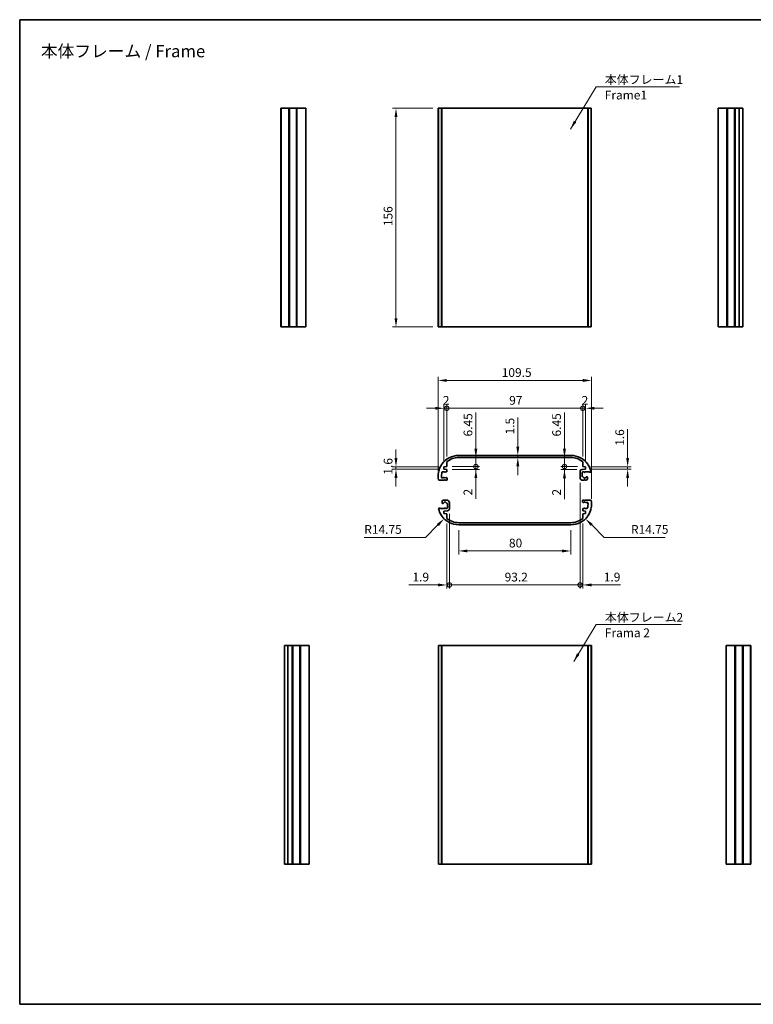
# Model space of a CAD drawing. Units: millimetres. Extents: x 0 to 2962, y 0 to 702.
# Drawn here: x 1584 to 2107, y 0 to 702 of the extents above; entities that cross this region are included whole.
import ezdxf

# ---------------------------------------------------------------- set-up
doc = ezdxf.new("R2010")
doc.units = ezdxf.units.MM
doc.header["$LTSCALE"] = 2
doc.layers.get('Defpoints').update_dxf_attribs({"lineweight": 25})
for name, color, linetype, lineweight in [('Border (ISO)', 7, 'Continuous', 35), ('Dimension (ISO)', 7, 'Continuous', 18), ('Symbol (ISO)', 7, 'Continuous', 18), ('Visible (ISO)', 7, 'Continuous', 35)]:
    doc.layers.add(name, color=color, linetype=linetype, lineweight=lineweight)
doc.styles.add('Note Text (TK)', font='txt')
doc.dimstyles.new('Default - Method 1b (TK)', dxfattribs={"dimscale": 2, "dimtxt": 2.5, "dimasz": 2.5, "dimexe": 1, "dimexo": 1.5, "dimgap": 1, "dimtad": 1, "dimtoh": 1, "dimrnd": 1e-08, "dimdsep": 46, "dimtxsty": 'Note Text (TK)', "dimcen": 0.09, "dimdle": 5, "dimclrd": 100, "dimclre": 100, "dimclrt": 7, "dimadec": 1, "dimazin": 1, "dimtfac": 1, "dimtmove": 0, "dimatfit": 3, "dimfxl": 1, "dimtolj": 1, "dimlwd": -1, "dimlwe": -1, "dimarcsym": 0})
doc.dimstyles.new('Default - Method 1b (TK)$7', dxfattribs={"dimscale": 2, "dimtxt": 2.5, "dimasz": 2.5, "dimexe": 1, "dimexo": 1.5, "dimgap": 1, "dimtad": 1, "dimtoh": 1, "dimrnd": 1e-08, "dimdsep": 46, "dimtxsty": 'Note Text (TK)', "dimcen": 0.09, "dimdle": 5, "dimclrd": 100, "dimclre": 100, "dimclrt": 7, "dimadec": 1, "dimazin": 1, "dimtfac": 1, "dimtmove": 0, "dimatfit": 3, "dimfxl": 1, "dimtolj": 1, "dimlwd": -1, "dimlwe": -1, "dimarcsym": 0})

# ---------------------------------------------------------------- blocks, each defined once
blk = doc.blocks.new('図面枠 tk図枠')
at = {"layer": 'Border (ISO)'}
for p, q in [((14.5, 289), (405.5, 289)), ((14.5, 289), (14.5, 8)), ((405.5, 289), (405.5, 8)), ((14.5, 8), (405.5, 8))]:
    blk.add_line(p, q, dxfattribs=at)
blk = doc.blocks.new('*D72')
at = {"layer": 'Defpoints', "color": 0}
for p in [(1852.43, 639.28), (1882.43, 639.28), (1882.43, 483.28)]:
    blk.add_point(p, dxfattribs=at)
at = {"layer": 'Dimension (ISO)', "color": 100}
for p, q in [((1878.68, 639.28), (1849.93, 639.28)), ((1852.43, 489.53), (1852.43, 633.03)), ((1878.68, 483.28), (1849.93, 483.28))]:
    blk.add_line(p, q, dxfattribs=at)
for points in [[(1851.39, 633.03), (1853.48, 633.03), (1852.43, 639.28)], [(1851.39, 489.53), (1853.48, 489.53), (1852.43, 483.28)]]:
    blk.add_solid(points, dxfattribs=at)
at = {"layer": 'Dimension (ISO)', "color": 7, "insert": (1846.81, 555.19), "char_height": 6.25, "attachment_point": 4, "rotation": 90, "style": 'Note Text (TK)'}
blk.add_mtext('\\A1;156', dxfattribs=at)
blk = doc.blocks.new('*D73')
at = {"layer": 'Defpoints', "color": 0}
for p in [(1852.43, 383.46), (1886.68, 383.46), (1886.68, 381.86)]:
    blk.add_point(p, dxfattribs=at)
at = {"layer": 'Dimension (ISO)', "color": 100}
for p, q in [((1852.43, 389.71), (1852.43, 395.96)), ((1882.93, 383.46), (1849.93, 383.46)), ((1882.93, 381.86), (1849.93, 381.86)), ((1852.43, 381.86), (1852.43, 383.46)), ((1852.43, 375.61), (1852.43, 369.36))]:
    blk.add_line(p, q, dxfattribs=at)
for points in [[(1851.39, 389.71), (1853.48, 389.71), (1852.43, 383.46)], [(1851.39, 375.61), (1853.48, 375.61), (1852.43, 381.86)]]:
    blk.add_solid(points, dxfattribs=at)
at = {"layer": 'Dimension (ISO)', "color": 7, "insert": (1846.81, 377.92), "char_height": 6.25, "attachment_point": 4, "rotation": 90, "style": 'Note Text (TK)'}
blk.add_mtext('\\A1;1.6', dxfattribs=at)
blk = doc.blocks.new('*D74')
at = {"layer": 'Defpoints', "color": 0}
for p in [(1939.34, 391.61), (1939.34, 390.11), (1939.34, 390.11)]:
    blk.add_point(p, dxfattribs=at)
at = {"layer": 'Dimension (ISO)', "color": 100}
for p, q in [((1939.34, 397.86), (1939.34, 418.63)), ((1939.34, 390.11), (1939.34, 391.61)), ((1939.34, 383.86), (1939.34, 377.61))]:
    blk.add_line(p, q, dxfattribs=at)
for points in [[(1938.3, 397.86), (1940.39, 397.86), (1939.34, 391.61)], [(1938.3, 383.86), (1940.39, 383.86), (1939.34, 390.11)]]:
    blk.add_solid(points, dxfattribs=at)
at = {"layer": 'Dimension (ISO)', "color": 7, "insert": (1933.72, 406.61), "char_height": 6.25, "attachment_point": 4, "rotation": 90, "style": 'Note Text (TK)'}
blk.add_mtext('\\A1;1.5', dxfattribs=at)
blk = doc.blocks.new('*D75')
at = {"layer": 'Defpoints', "color": 0}
for p in [(1987.68, 383.46), (1987.68, 381.86), (2017.68, 381.86)]:
    blk.add_point(p, dxfattribs=at)
at = {"layer": 'Dimension (ISO)', "color": 100}
for p, q in [((2017.68, 389.71), (2017.68, 410.44)), ((1991.43, 383.46), (2020.18, 383.46)), ((1991.43, 381.86), (2020.18, 381.86)), ((2017.68, 381.86), (2017.68, 383.46)), ((2017.68, 375.61), (2017.68, 369.36))]:
    blk.add_line(p, q, dxfattribs=at)
for points in [[(2016.64, 389.71), (2018.73, 389.71), (2017.68, 383.46)], [(2016.64, 375.61), (2018.73, 375.61), (2017.68, 381.86)]]:
    blk.add_solid(points, dxfattribs=at)
at = {"layer": 'Dimension (ISO)', "color": 7, "insert": (2012.06, 398.46), "char_height": 6.25, "attachment_point": 4, "rotation": 90, "style": 'Note Text (TK)'}
blk.add_mtext('\\A1;1.6', dxfattribs=at)
blk = doc.blocks.new('*D76')
at = {"layer": 'Defpoints', "color": 0}
for p in [(1897.18, 356.86), (1886.75, 346.43)]:
    blk.add_point(p, dxfattribs=at)
at = {"layer": 'Dimension (ISO)', "color": 100}
for p, q in [((1873.5, 333.17), (1882.34, 342.01)), ((1829.8, 333.17), (1873.5, 333.17))]:
    blk.add_line(p, q, dxfattribs=at)
blk.add_solid([(1881.6, 342.75), (1883.07, 341.27), (1886.75, 346.43)], dxfattribs=at)
at = {"layer": 'Dimension (ISO)', "color": 7, "insert": (1829.8, 338.8), "char_height": 6.25, "attachment_point": 4, "style": 'Note Text (TK)'}
blk.add_mtext('\\A1;R14.75', dxfattribs=at)
blk = doc.blocks.new('*D77')
at = {"layer": 'Defpoints', "color": 0}
for p in [(1977.18, 356.86), (1987.61, 346.43)]:
    blk.add_point(p, dxfattribs=at)
at = {"layer": 'Dimension (ISO)', "color": 100}
for p, q in [((2000.87, 333.17), (1992.03, 342.01)), ((2044.57, 333.17), (2000.87, 333.17))]:
    blk.add_line(p, q, dxfattribs=at)
blk.add_solid([(1992.77, 342.75), (1991.3, 341.27), (1987.61, 346.43)], dxfattribs=at)
at = {"layer": 'Dimension (ISO)', "color": 7, "insert": (2020.07, 338.8), "char_height": 6.25, "attachment_point": 4, "style": 'Note Text (TK)'}
blk.add_mtext('\\A1;R14.75', dxfattribs=at)
blk = doc.blocks.new('*D78')
at = {"layer": 'Defpoints', "color": 0}
for p in [(1897.18, 342.11), (1977.18, 342.11), (1977.18, 323.46)]:
    blk.add_point(p, dxfattribs=at)
at = {"layer": 'Dimension (ISO)', "color": 100}
for p, q in [((1897.18, 338.36), (1897.18, 320.96)), ((1977.18, 338.36), (1977.18, 320.96)), ((1903.43, 323.46), (1970.93, 323.46))]:
    blk.add_line(p, q, dxfattribs=at)
for points in [[(1903.43, 324.5), (1903.43, 322.42), (1897.18, 323.46)], [(1970.93, 324.5), (1970.93, 322.42), (1977.18, 323.46)]]:
    blk.add_solid(points, dxfattribs=at)
at = {"layer": 'Dimension (ISO)', "color": 7, "insert": (1933.01, 329.09), "char_height": 6.25, "attachment_point": 4, "style": 'Note Text (TK)'}
blk.add_mtext('\\A1;80', dxfattribs=at)
blk = doc.blocks.new('_DotSmall')
at = {"color": 0, "linetype": 'ByBlock', "const_width": 0.5}
blk.add_lwpolyline([(-0.0625, 0, 1), (0.0625, 0, 1)], format="xyb", close=True, dxfattribs=at)
blk = doc.blocks.new('*D79')
at = {"layer": 'Defpoints', "color": 0}
for p in [(1888.68, 383.66), (1888.68, 381.66), (1909.41, 383.66)]:
    blk.add_point(p, dxfattribs=at)
at = {"layer": 'Dimension (ISO)', "color": 100}
for p, q in [((1909.41, 383.66), (1909.41, 396.16)), ((1892.43, 383.66), (1911.91, 383.66)), ((1892.43, 381.66), (1911.91, 381.66)), ((1909.41, 383.66), (1909.41, 381.66)), ((1909.41, 375.41), (1909.41, 360.54))]:
    blk.add_line(p, q, dxfattribs=at)
blk.add_solid([(1908.37, 375.41), (1910.45, 375.41), (1909.41, 381.66)], dxfattribs=at)
at = {"layer": 'Dimension (ISO)', "color": 100, "xscale": 6.25, "yscale": 6.25, "zscale": 6.25, "rotation": 270}
blk.add_blockref('_DotSmall', (1909.41, 383.66), dxfattribs=at)
at = {"layer": 'Dimension (ISO)', "color": 7, "insert": (1903.79, 363.04), "char_height": 6.25, "attachment_point": 4, "rotation": 90, "style": 'Note Text (TK)'}
blk.add_mtext('\\A1;2', dxfattribs=at)
blk = doc.blocks.new('*D80')
at = {"layer": 'Defpoints', "color": 0}
for p in [(1897.18, 390.11), (1909.41, 390.11), (1888.68, 383.66)]:
    blk.add_point(p, dxfattribs=at)
at = {"layer": 'Dimension (ISO)', "color": 100}
for p, q in [((1909.41, 396.36), (1909.41, 422.13)), ((1909.41, 383.66), (1909.41, 390.11)), ((1892.43, 383.66), (1911.91, 383.66)), ((1909.41, 383.66), (1909.41, 377.41))]:
    blk.add_line(p, q, dxfattribs=at)
blk.add_solid([(1908.37, 396.36), (1910.45, 396.36), (1909.41, 390.11)], dxfattribs=at)
at = {"layer": 'Dimension (ISO)', "color": 100, "xscale": 6.25, "yscale": 6.25, "zscale": 6.25, "rotation": 90}
blk.add_blockref('_DotSmall', (1909.41, 383.66), dxfattribs=at)
at = {"layer": 'Dimension (ISO)', "color": 7, "insert": (1903.79, 405.11), "char_height": 6.25, "attachment_point": 4, "rotation": 90, "style": 'Note Text (TK)'}
blk.add_mtext('\\A1;6.45', dxfattribs=at)
blk = doc.blocks.new('*D81')
at = {"layer": 'Defpoints', "color": 0}
for p in [(1972.64, 383.66), (1985.14, 381.61), (1985.68, 383.66)]:
    blk.add_point(p, dxfattribs=at)
at = {"layer": 'Dimension (ISO)', "color": 100}
for p, q in [((1972.64, 383.66), (1972.64, 396.16)), ((1981.93, 383.66), (1970.14, 383.66)), ((1981.39, 381.61), (1970.14, 381.61)), ((1972.64, 383.66), (1972.64, 381.61)), ((1972.64, 375.36), (1972.64, 360.48))]:
    blk.add_line(p, q, dxfattribs=at)
blk.add_solid([(1971.59, 375.36), (1973.68, 375.36), (1972.64, 381.61)], dxfattribs=at)
at = {"layer": 'Dimension (ISO)', "color": 100, "xscale": 6.25, "yscale": 6.25, "zscale": 6.25, "rotation": 270}
blk.add_blockref('_DotSmall', (1972.64, 383.66), dxfattribs=at)
at = {"layer": 'Dimension (ISO)', "color": 7, "insert": (1967.01, 362.98), "char_height": 6.25, "attachment_point": 4, "rotation": 90, "style": 'Note Text (TK)'}
blk.add_mtext('\\A1;2', dxfattribs=at)
blk = doc.blocks.new('*D82')
at = {"layer": 'Defpoints', "color": 0}
for p in [(1972.64, 390.11), (1977.18, 390.11), (1985.68, 383.66)]:
    blk.add_point(p, dxfattribs=at)
at = {"layer": 'Dimension (ISO)', "color": 100}
for p, q in [((1972.64, 396.36), (1972.64, 422.13)), ((1972.64, 383.66), (1972.64, 390.11)), ((1981.93, 383.66), (1970.14, 383.66)), ((1972.64, 383.66), (1972.64, 377.41))]:
    blk.add_line(p, q, dxfattribs=at)
blk.add_solid([(1971.59, 396.36), (1973.68, 396.36), (1972.64, 390.11)], dxfattribs=at)
at = {"layer": 'Dimension (ISO)', "color": 100, "xscale": 6.25, "yscale": 6.25, "zscale": 6.25, "rotation": 90}
blk.add_blockref('_DotSmall', (1972.64, 383.66), dxfattribs=at)
at = {"layer": 'Dimension (ISO)', "color": 7, "insert": (1967.01, 405.11), "char_height": 6.25, "attachment_point": 4, "rotation": 90, "style": 'Note Text (TK)'}
blk.add_mtext('\\A1;6.45', dxfattribs=at)
blk = doc.blocks.new('*D83')
at = {"layer": 'Defpoints', "color": 0}
for p in [(1888.68, 425.25), (1888.68, 387.02), (1886.68, 383.46)]:
    blk.add_point(p, dxfattribs=at)
at = {"layer": 'Dimension (ISO)', "color": 100}
for p, q in [((1880.43, 425.25), (1874.18, 425.25)), ((1886.68, 387.21), (1886.68, 427.75)), ((1886.68, 425.25), (1888.68, 425.25)), ((1888.68, 390.77), (1888.68, 427.75)), ((1888.68, 425.25), (1894.93, 425.25))]:
    blk.add_line(p, q, dxfattribs=at)
blk.add_solid([(1880.43, 426.3), (1880.43, 424.21), (1886.68, 425.25)], dxfattribs=at)
at = {"layer": 'Dimension (ISO)', "color": 100, "xscale": 6.25, "yscale": 6.25, "zscale": 6.25, "rotation": 180}
blk.add_blockref('_DotSmall', (1888.68, 425.25), dxfattribs=at)
at = {"layer": 'Dimension (ISO)', "color": 7, "insert": (1885.87, 430.88), "char_height": 6.25, "attachment_point": 4, "style": 'Note Text (TK)'}
blk.add_mtext('\\A1;2', dxfattribs=at)
blk = doc.blocks.new('*D84')
at = {"layer": 'Defpoints', "color": 0}
for p in [(1985.68, 425.25), (1888.68, 387.02), (1985.68, 387.02)]:
    blk.add_point(p, dxfattribs=at)
at = {"layer": 'Dimension (ISO)', "color": 100}
for p, q in [((1888.68, 390.77), (1888.68, 427.75)), ((1888.68, 425.25), (1985.68, 425.25)), ((1985.68, 390.77), (1985.68, 427.75))]:
    blk.add_line(p, q, dxfattribs=at)
at = {"layer": 'Dimension (ISO)', "color": 100, "xscale": 6.25, "yscale": 6.25, "zscale": 6.25, "rotation": 180}
blk.add_blockref('_DotSmall', (1888.68, 425.25), dxfattribs=at)
at = {"layer": 'Dimension (ISO)', "color": 100, "xscale": 6.25, "yscale": 6.25, "zscale": 6.25}
blk.add_blockref('_DotSmall', (1985.68, 425.25), dxfattribs=at)
at = {"layer": 'Dimension (ISO)', "color": 7, "insert": (1933.2, 430.88), "char_height": 6.25, "attachment_point": 4, "style": 'Note Text (TK)'}
blk.add_mtext('\\A1;97', dxfattribs=at)
blk = doc.blocks.new('*D85')
at = {"layer": 'Defpoints', "color": 0}
for p in [(1987.68, 425.25), (1985.68, 387.02), (1987.68, 383.46)]:
    blk.add_point(p, dxfattribs=at)
at = {"layer": 'Dimension (ISO)', "color": 100}
for p, q in [((1985.68, 425.25), (1979.43, 425.25)), ((1985.68, 390.77), (1985.68, 427.75)), ((1985.68, 425.25), (1987.68, 425.25)), ((1987.68, 387.21), (1987.68, 427.75)), ((1993.93, 425.25), (2000.18, 425.25))]:
    blk.add_line(p, q, dxfattribs=at)
blk.add_solid([(1993.93, 426.3), (1993.93, 424.21), (1987.68, 425.25)], dxfattribs=at)
at = {"layer": 'Dimension (ISO)', "color": 100, "xscale": 6.25, "yscale": 6.25, "zscale": 6.25}
blk.add_blockref('_DotSmall', (1985.68, 425.25), dxfattribs=at)
at = {"layer": 'Dimension (ISO)', "color": 7, "insert": (1984.87, 430.88), "char_height": 6.25, "attachment_point": 4, "style": 'Note Text (TK)'}
blk.add_mtext('\\A1;2', dxfattribs=at)
blk = doc.blocks.new('*D86')
at = {"layer": 'Defpoints', "color": 0}
for p in [(1991.93, 445.11), (1882.43, 376.86), (1991.93, 356.86)]:
    blk.add_point(p, dxfattribs=at)
at = {"layer": 'Dimension (ISO)', "color": 100}
for p, q in [((1882.43, 380.61), (1882.43, 447.61)), ((1888.68, 445.11), (1985.68, 445.11)), ((1991.93, 360.61), (1991.93, 447.61))]:
    blk.add_line(p, q, dxfattribs=at)
for points in [[(1888.68, 446.15), (1888.68, 444.07), (1882.43, 445.11)], [(1985.68, 446.15), (1985.68, 444.07), (1991.93, 445.11)]]:
    blk.add_solid(points, dxfattribs=at)
at = {"layer": 'Dimension (ISO)', "color": 7, "insert": (1927.88, 450.74), "char_height": 6.25, "attachment_point": 4, "style": 'Note Text (TK)'}
blk.add_mtext('\\A1;109.5', dxfattribs=at)
blk = doc.blocks.new('*D87')
at = {"layer": 'Defpoints', "color": 0}
for p in [(1890.58, 353.61), (1888.68, 346.7), (1890.58, 299.2)]:
    blk.add_point(p, dxfattribs=at)
at = {"layer": 'Dimension (ISO)', "color": 100}
for p, q in [((1890.58, 349.86), (1890.58, 296.7)), ((1888.68, 342.95), (1888.68, 296.7)), ((1882.43, 299.2), (1861.7, 299.2)), ((1890.58, 299.2), (1888.68, 299.2)), ((1890.58, 299.2), (1903.08, 299.2))]:
    blk.add_line(p, q, dxfattribs=at)
blk.add_solid([(1882.43, 300.24), (1882.43, 298.15), (1888.68, 299.2)], dxfattribs=at)
at = {"layer": 'Dimension (ISO)', "color": 100, "xscale": 6.25, "yscale": 6.25, "zscale": 6.25, "rotation": 180}
blk.add_blockref('_DotSmall', (1890.58, 299.2), dxfattribs=at)
at = {"layer": 'Dimension (ISO)', "color": 7, "insert": (1864.2, 304.82), "char_height": 6.25, "attachment_point": 4, "style": 'Note Text (TK)'}
blk.add_mtext('\\A1;1.9', dxfattribs=at)
blk = doc.blocks.new('*D88')
at = {"layer": 'Defpoints', "color": 0}
for p in [(1983.78, 375.91), (1890.58, 353.61), (1983.78, 299.2)]:
    blk.add_point(p, dxfattribs=at)
at = {"layer": 'Dimension (ISO)', "color": 100}
for p, q in [((1983.78, 372.16), (1983.78, 296.7)), ((1890.58, 349.86), (1890.58, 296.7)), ((1890.58, 299.2), (1983.78, 299.2))]:
    blk.add_line(p, q, dxfattribs=at)
at = {"layer": 'Dimension (ISO)', "color": 100, "xscale": 6.25, "yscale": 6.25, "zscale": 6.25, "rotation": 180}
blk.add_blockref('_DotSmall', (1890.58, 299.2), dxfattribs=at)
at = {"layer": 'Dimension (ISO)', "color": 100, "xscale": 6.25, "yscale": 6.25, "zscale": 6.25}
blk.add_blockref('_DotSmall', (1983.78, 299.2), dxfattribs=at)
at = {"layer": 'Dimension (ISO)', "color": 7, "insert": (1929.95, 304.82), "char_height": 6.25, "attachment_point": 4, "style": 'Note Text (TK)'}
blk.add_mtext('\\A1;93.2', dxfattribs=at)
blk = doc.blocks.new('*D89')
at = {"layer": 'Defpoints', "color": 0}
for p in [(1983.78, 375.91), (1985.68, 346.7), (1985.68, 299.2)]:
    blk.add_point(p, dxfattribs=at)
at = {"layer": 'Dimension (ISO)', "color": 100}
for p, q in [((1983.78, 372.16), (1983.78, 296.7)), ((1985.68, 342.95), (1985.68, 296.7)), ((1983.78, 299.2), (1977.53, 299.2)), ((1983.78, 299.2), (1985.68, 299.2)), ((1991.93, 299.2), (2012.67, 299.2))]:
    blk.add_line(p, q, dxfattribs=at)
blk.add_solid([(1991.93, 300.24), (1991.93, 298.15), (1985.68, 299.2)], dxfattribs=at)
at = {"layer": 'Dimension (ISO)', "color": 100, "xscale": 6.25, "yscale": 6.25, "zscale": 6.25}
blk.add_blockref('_DotSmall', (1983.78, 299.2), dxfattribs=at)
at = {"layer": 'Dimension (ISO)', "color": 7, "insert": (2000.68, 304.82), "char_height": 6.25, "attachment_point": 4, "style": 'Note Text (TK)'}
blk.add_mtext('\\A1;1.9', dxfattribs=at)

msp = doc.modelspace()

# ---------------------------------------------------------------- linework, layer by layer
at = {"layer": 'Visible (ISO)'}
for p, q in [((1770.4427, 639.2816), (1770.3427, 639.2816)), ((1770.3427, 483.2816), (1770.3427, 639.2816)), ((1770.6371, 639.2816), (1770.4427, 639.2816)), ((1770.4427, 483.2816), (1770.4427, 639.2816)), ((1770.6371, 639.2816), (1775.9484, 639.2816)), ((1770.6371, 483.2816), (1770.6371, 639.2816)), ((1776.1427, 639.2816), (1775.9484, 639.2816)), ((1775.9484, 483.2816), (1775.9484, 639.2816)), ((1776.4345, 639.2816), (1776.1427, 639.2816)), ((1776.1427, 483.2816), (1776.1427, 639.2816)), ((1776.4345, 639.2816), (1781.4064, 639.2816)), ((1776.4345, 483.2816), (1776.4345, 639.2816)), ((1781.4713, 639.2816), (1781.4064, 639.2816)), ((1781.4064, 483.2816), (1781.4064, 639.2816)), ((1781.8158, 639.2816), (1781.4713, 639.2816)), ((1781.4713, 483.2816), (1781.4713, 639.2816)), ((1781.8158, 639.2816), (1788.0427, 639.2816)), ((1781.8158, 483.2816), (1781.8158, 639.2816)), ((1788.0427, 483.2816), (1788.0427, 639.2816)), ((1882.4344, 639.2816), (1882.6754, 639.2816)), ((1882.4344, 483.2816), (1882.4344, 639.2816)), ((1882.7729, 639.2816), (1882.6754, 639.2816)), ((1882.6754, 483.2816), (1882.6754, 639.2816)), ((1882.7729, 639.2816), (1884.8665, 639.2816)), ((1882.7729, 483.2816), (1882.7729, 639.2816)), ((1885.1461, 639.2816), (1884.8665, 639.2816)), ((1884.8665, 483.2816), (1884.8665, 639.2816)), ((1885.1461, 639.2816), (1897.1844, 639.2816)), ((1885.1461, 483.2816), (1885.1461, 639.2816)), ((1977.1844, 639.2816), (1897.1844, 639.2816)), ((1977.1844, 639.2816), (1989.2226, 639.2816)), ((1989.5023, 639.2816), (1989.2226, 639.2816)), ((1989.2226, 483.2816), (1989.2226, 639.2816)), ((1989.5023, 639.2816), (1991.5959, 639.2816)), ((1989.5023, 483.2816), (1989.5023, 639.2816)), ((1991.5959, 483.2816), (1991.5959, 639.2816)), ((2082.218, 639.2816), (2088.4449, 639.2816)), ((2082.218, 483.2816), (2082.218, 639.2816)), ((2088.7895, 639.2816), (2088.4449, 639.2816)), ((2088.4449, 483.2816), (2088.4449, 639.2816)), ((2088.8544, 639.2816), (2088.7895, 639.2816)), ((2088.7895, 483.2816), (2088.7895, 639.2816)), ((2088.8544, 639.2816), (2093.8262, 639.2816)), ((2088.8544, 483.2816), (2088.8544, 639.2816)), ((2094.118, 639.2816), (2093.8262, 639.2816)), ((2093.8262, 483.2816), (2093.8262, 639.2816)), ((2094.2242, 639.2816), (2094.118, 639.2816)), ((2094.118, 483.2816), (2094.118, 639.2816)), ((2094.2242, 639.2816), (2094.3242, 639.2816)), ((2094.418, 639.2816), (2094.3242, 639.2816)), ((2094.3242, 483.2816), (2094.3242, 639.2816)), ((2097.359, 639.2816), (2094.418, 639.2816)), ((2097.359, 639.2816), (2097.3658, 639.2816)), ((2097.359, 483.2816), (2097.359, 639.2816)), ((2097.4046, 639.2816), (2097.3658, 639.2816)), ((2097.4046, 639.2816), (2097.8876, 639.2816)), ((2098.918, 639.2816), (2097.8876, 639.2816)), ((2098.918, 639.2816), (2099.918, 639.2816)), ((2099.918, 483.2816), (2099.918, 639.2816)), ((1770.4427, 483.2816), (1770.3427, 483.2816)), ((1770.6371, 483.2816), (1770.4427, 483.2816)), ((1770.6371, 483.2816), (1775.9484, 483.2816)), ((1776.1427, 483.2816), (1775.9484, 483.2816)), ((1776.4345, 483.2816), (1776.1427, 483.2816)), ((1776.4345, 483.2816), (1781.4064, 483.2816)), ((1781.4713, 483.2816), (1781.4064, 483.2816)), ((1781.8158, 483.2816), (1781.4713, 483.2816)), ((1781.8158, 483.2816), (1788.0427, 483.2816)), ((1882.4344, 483.2816), (1882.6754, 483.2816)), ((1882.7729, 483.2816), (1882.6754, 483.2816)), ((1882.7729, 483.2816), (1884.8665, 483.2816)), ((1885.1461, 483.2816), (1884.8665, 483.2816)), ((1885.1461, 483.2816), (1897.1844, 483.2816)), ((1977.1844, 483.2816), (1897.1844, 483.2816)), ((1977.1844, 483.2816), (1989.2226, 483.2816)), ((1989.5023, 483.2816), (1989.2226, 483.2816)), ((1989.5023, 483.2816), (1991.5959, 483.2816)), ((2082.218, 483.2816), (2088.4449, 483.2816)), ((2088.7895, 483.2816), (2088.4449, 483.2816)), ((2088.8544, 483.2816), (2088.7895, 483.2816)), ((2088.8544, 483.2816), (2093.8262, 483.2816)), ((2094.118, 483.2816), (2093.8262, 483.2816)), ((2094.2242, 483.2816), (2094.118, 483.2816)), ((2094.2242, 483.2816), (2094.3242, 483.2816)), ((2094.418, 483.2816), (2094.3242, 483.2816)), ((2097.359, 483.2816), (2094.418, 483.2816)), ((2097.359, 483.2816), (2097.3658, 483.2816)), ((2097.4046, 483.2816), (2097.3658, 483.2816)), ((2097.4046, 483.2816), (2097.8876, 483.2816)), ((2098.918, 483.2816), (2097.8876, 483.2816)), ((2098.918, 483.2816), (2099.918, 483.2816)), ((1888.6844, 383.6606), (1888.6844, 387.0249)), ((1977.1844, 391.6106), (1897.1844, 391.6106)), ((1897.1844, 390.1106), (1977.1844, 390.1106)), ((1985.6844, 387.0249), (1985.6844, 383.6606)), ((1882.9672, 379.7106), (1882.6754, 379.5162)), ((1882.7729, 380.0024), (1882.9672, 379.7106)), ((1885.211, 385.0391), (1884.8665, 384.9742)), ((1885.1461, 385.3837), (1885.211, 385.0391)), ((1885.7144, 379.9106), (1887.0844, 379.9106)), ((1886.6844, 383.4606), (1888.6844, 383.6606)), ((1886.6844, 381.8606), (1886.6844, 383.4606)), ((1888.6844, 381.6606), (1886.6844, 381.8606)), ((1887.0844, 379.9106), (1887.2112, 379.691)), ((1887.5576, 379.691), (1887.6844, 379.9106)), ((1887.6844, 379.9106), (1888.6844, 379.9106)), ((1888.6844, 379.9106), (1888.6844, 381.6606)), ((1983.7844, 380.1131), (1983.7844, 375.9106)), ((1987.6844, 381.8606), (1985.1351, 381.6057)), ((1985.2844, 376.4051), (1985.2844, 379.4106)), ((1985.6844, 383.6606), (1987.6844, 383.4606)), ((1985.7844, 379.9106), (1986.6344, 379.9106)), ((1986.6344, 379.9106), (1986.8112, 379.6044)), ((1987.1576, 379.6044), (1987.3344, 379.9106)), ((1987.3344, 379.9106), (1990.2015, 379.9106)), ((1987.6844, 383.4606), (1987.6844, 381.8606)), ((1989.1578, 385.0391), (1989.2226, 385.3837)), ((1989.5023, 384.9742), (1989.1578, 385.0391)), ((1990.2015, 379.9106), (1990.4015, 379.7106)), ((1990.4015, 379.7106), (1991.4015, 379.7106)), ((1991.4015, 379.7106), (1991.5959, 380.0024)), ((1882.6754, 374.2049), (1882.9672, 374.0106)), ((1882.9672, 374.0106), (1884.0672, 374.0106)), ((1884.0672, 374.0106), (1884.1672, 373.9106)), ((1884.1672, 373.9106), (1887.0344, 373.9106)), ((1886.0515, 375.6106), (1885.4584, 375.6106)), ((1886.2975, 375.7737), (1886.193, 375.6692)), ((1887.0344, 373.9106), (1887.2112, 374.2168)), ((1887.5576, 374.2168), (1887.7344, 373.9106)), ((1887.7344, 373.9106), (1888.3844, 373.9106)), ((1888.7379, 375.507), (1888.4712, 375.7737)), ((1888.8844, 374.4106), (1888.8844, 375.1535)), ((1985.4997, 376.4628), (1985.2844, 376.4051)), ((1985.7844, 373.9106), (1986.6844, 373.9106)), ((1986.6844, 373.9106), (1986.8112, 374.1302)), ((1987.1576, 374.1302), (1987.2844, 373.9106)), ((1987.2844, 373.9106), (1987.9844, 373.9106)), ((1988.6138, 376.424), (1988.4691, 376.4628)), ((1988.9844, 374.9106), (1988.9844, 375.941)), ((1885.3844, 358.8106), (1885.3844, 357.7801)), ((1887.0844, 359.8106), (1886.3844, 359.8106)), ((1887.2112, 359.591), (1887.0844, 359.8106)), ((1887.6844, 359.8106), (1887.5576, 359.591)), ((1888.5844, 359.8106), (1887.6844, 359.8106)), ((1985.4844, 359.3106), (1985.4844, 358.5677)), ((1986.6344, 359.8106), (1985.9844, 359.8106)), ((1986.8112, 359.5044), (1986.6344, 359.8106)), ((1987.3344, 359.8106), (1987.1576, 359.5044)), ((1990.2015, 359.8106), (1987.3344, 359.8106)), ((1990.3015, 359.7106), (1990.2015, 359.8106)), ((1991.4015, 359.7106), (1990.3015, 359.7106)), ((1991.6934, 359.5162), (1991.4015, 359.7106)), ((1882.9672, 354.0106), (1882.7729, 353.7188)), ((1883.9672, 354.0106), (1882.9672, 354.0106)), ((1884.1672, 353.8106), (1883.9672, 354.0106)), ((1887.0344, 353.8106), (1884.1672, 353.8106)), ((1885.755, 357.2972), (1885.8997, 357.2584)), ((1886.6844, 351.8606), (1889.2336, 352.1155)), ((1886.6844, 350.2606), (1886.6844, 351.8606)), ((1887.2112, 354.1168), (1887.0344, 353.8106)), ((1887.7344, 353.8106), (1887.5576, 354.1168)), ((1888.5844, 353.8106), (1887.7344, 353.8106)), ((1888.8691, 357.2584), (1889.0844, 357.3161)), ((1889.0844, 357.3161), (1889.0844, 354.3106)), ((1890.5844, 353.6081), (1890.5844, 357.8106)), ((1985.6308, 358.2141), (1985.8975, 357.9474)), ((1986.6844, 353.8106), (1985.6844, 353.8106)), ((1985.6844, 353.8106), (1985.6844, 352.0606)), ((1985.6844, 352.0606), (1987.6844, 351.8606)), ((1986.8112, 354.0302), (1986.6844, 353.8106)), ((1987.2844, 353.8106), (1987.1576, 354.0302)), ((1988.6544, 353.8106), (1987.2844, 353.8106)), ((1987.6844, 351.8606), (1987.6844, 350.2606)), ((1988.0712, 357.9474), (1988.1758, 358.052)), ((1988.3172, 358.1106), (1988.9104, 358.1106)), ((1991.4015, 354.0106), (1991.6934, 354.2049)), ((1991.5959, 353.7188), (1991.4015, 354.0106)), ((1884.8665, 348.7469), (1885.211, 348.6821)), ((1885.211, 348.6821), (1885.1461, 348.3375)), ((1888.6844, 350.0606), (1886.6844, 350.2606)), ((1888.6844, 346.6963), (1888.6844, 350.0606)), ((1987.6844, 350.2606), (1985.6844, 350.0606)), ((1985.6844, 350.0606), (1985.6844, 346.6963)), ((1989.1578, 348.6821), (1989.5023, 348.7469)), ((1989.2226, 348.3375), (1989.1578, 348.6821)), ((1977.1844, 343.6106), (1897.1844, 343.6106)), ((1897.1844, 342.1106), (1977.1844, 342.1106)), ((1772.8076, 255.9433), (1772.8076, 99.9433)), ((1773.8076, 255.9433), (1772.8076, 255.9433)), ((1773.8076, 255.9433), (1774.838, 255.9433)), ((1775.321, 255.9433), (1774.838, 255.9433)), ((1775.321, 255.9433), (1775.3597, 255.9433)), ((1775.3666, 255.9433), (1775.3597, 255.9433)), ((1775.3666, 255.9433), (1778.3076, 255.9433)), ((1775.3666, 255.9433), (1775.3666, 99.9433)), ((1778.3076, 255.9433), (1778.4013, 255.9433)), ((1778.5013, 255.9433), (1778.4013, 255.9433)), ((1778.4013, 255.9433), (1778.4013, 99.9433)), ((1778.5013, 255.9433), (1778.6076, 255.9433)), ((1778.6076, 255.9433), (1778.6076, 99.9433)), ((1778.6076, 255.9433), (1778.8994, 255.9433)), ((1778.8994, 255.9433), (1778.8994, 99.9433)), ((1783.8712, 255.9433), (1778.8994, 255.9433)), ((1783.8712, 255.9433), (1783.8712, 99.9433)), ((1783.8712, 255.9433), (1783.9361, 255.9433)), ((1783.9361, 255.9433), (1783.9361, 99.9433)), ((1783.9361, 255.9433), (1784.2806, 255.9433)), ((1784.2806, 255.9433), (1784.2806, 99.9433)), ((1790.5076, 255.9433), (1784.2806, 255.9433)), ((1790.5076, 255.9433), (1790.5076, 99.9433)), ((1882.7729, 255.9433), (1882.7729, 99.9433)), ((1884.8665, 255.9433), (1882.7729, 255.9433)), ((1884.8665, 255.9433), (1884.8665, 99.9433)), ((1884.8665, 255.9433), (1885.1461, 255.9433)), ((1885.1461, 255.9433), (1885.1461, 99.9433)), ((1897.1844, 255.9433), (1885.1461, 255.9433)), ((1897.1844, 255.9433), (1977.1844, 255.9433)), ((1989.2226, 255.9433), (1977.1844, 255.9433)), ((1989.2226, 255.9433), (1989.2226, 99.9433)), ((1989.2226, 255.9433), (1989.5023, 255.9433)), ((1989.5023, 255.9433), (1989.5023, 99.9433)), ((1991.5959, 255.9433), (1989.5023, 255.9433)), ((1991.5959, 255.9433), (1991.5959, 99.9433)), ((1991.5959, 255.9433), (1991.6934, 255.9433)), ((1991.6934, 255.9433), (1991.6934, 99.9433)), ((1991.9344, 255.9433), (1991.6934, 255.9433)), ((1991.9344, 255.9433), (1991.9344, 99.9433)), ((2094.1962, 255.9433), (2087.9693, 255.9433)), ((2087.9693, 255.9433), (2087.9693, 99.9433)), ((2094.1962, 255.9433), (2094.1962, 99.9433)), ((2094.1962, 255.9433), (2094.5407, 255.9433)), ((2094.5407, 255.9433), (2094.5407, 99.9433)), ((2094.5407, 255.9433), (2094.6056, 255.9433)), ((2094.6056, 255.9433), (2094.6056, 99.9433)), ((2099.5775, 255.9433), (2094.6056, 255.9433)), ((2099.5775, 255.9433), (2099.5775, 99.9433)), ((2099.5775, 255.9433), (2099.8693, 255.9433)), ((2099.8693, 255.9433), (2099.8693, 99.9433)), ((2099.8693, 255.9433), (2100.0636, 255.9433)), ((2100.0636, 255.9433), (2100.0636, 99.9433)), ((2105.3749, 255.9433), (2100.0636, 255.9433)), ((2105.3749, 255.9433), (2105.3749, 99.9433)), ((2105.3749, 255.9433), (2105.5693, 255.9433)), ((2105.5693, 255.9433), (2105.5693, 99.9433)), ((2105.5693, 255.9433), (2105.6693, 255.9433)), ((2105.6693, 255.9433), (2105.6693, 99.9433)), ((1773.8076, 99.9433), (1772.8076, 99.9433)), ((1773.8076, 99.9433), (1774.838, 99.9433)), ((1775.321, 99.9433), (1774.838, 99.9433)), ((1775.321, 99.9433), (1775.3597, 99.9433)), ((1775.3666, 99.9433), (1775.3597, 99.9433)), ((1775.3666, 99.9433), (1778.3076, 99.9433)), ((1778.3076, 99.9433), (1778.4013, 99.9433)), ((1778.5013, 99.9433), (1778.4013, 99.9433)), ((1778.5013, 99.9433), (1778.6076, 99.9433)), ((1778.6076, 99.9433), (1778.8994, 99.9433)), ((1783.8712, 99.9433), (1778.8994, 99.9433)), ((1783.8712, 99.9433), (1783.9361, 99.9433)), ((1783.9361, 99.9433), (1784.2806, 99.9433)), ((1790.5076, 99.9433), (1784.2806, 99.9433)), ((1884.8665, 99.9433), (1882.7729, 99.9433)), ((1884.8665, 99.9433), (1885.1461, 99.9433)), ((1897.1844, 99.9433), (1885.1461, 99.9433)), ((1897.1844, 99.9433), (1977.1844, 99.9433)), ((1989.2226, 99.9433), (1977.1844, 99.9433)), ((1989.2226, 99.9433), (1989.5023, 99.9433)), ((1991.5959, 99.9433), (1989.5023, 99.9433)), ((1991.5959, 99.9433), (1991.6934, 99.9433)), ((1991.9344, 99.9433), (1991.6934, 99.9433)), ((2094.1962, 99.9433), (2087.9693, 99.9433)), ((2094.1962, 99.9433), (2094.5407, 99.9433)), ((2094.5407, 99.9433), (2094.6056, 99.9433)), ((2099.5775, 99.9433), (2094.6056, 99.9433)), ((2099.5775, 99.9433), (2099.8693, 99.9433)), ((2099.8693, 99.9433), (2100.0636, 99.9433)), ((2105.3749, 99.9433), (2100.0636, 99.9433)), ((2105.3749, 99.9433), (2105.5693, 99.9433)), ((2105.5693, 99.9433), (2105.6693, 99.9433))]:
    msp.add_line(p, q, dxfattribs=at)
for centre, radius, start, end in [((1897.1844, 376.8606), 14.75, 90, 144.7015482), ((1897.1844, 376.8606), 13.25, 90, 129.9044665), ((1977.1844, 376.8606), 14.75, 35.2984518, 90), ((1977.1844, 376.8606), 13.25, 50.0955335, 90), ((1897.1844, 376.8606), 14.75, 169.6276812, 190.3723188), ((1897.1844, 376.8606), 14.75, 146.6276812, 167.7015482), ((1897.1844, 376.8606), 12.25, 167.4658618, 183.6596654), ((1885.7144, 379.4106), 0.5, 90, 167.4658618), ((1887.3844, 379.791), 0.2, 210, 330), ((1985.2844, 380.1131), 1.5, 95.7105931, 180), ((1985.7844, 379.4106), 0.5, 90, 180), ((1986.9844, 379.7044), 0.2, 210, 330), ((1977.1844, 376.8606), 14.75, 12.2984518, 33.3723188), ((1885.4584, 376.1106), 0.5, 183.6596654, 270), ((1886.0515, 375.8106), 0.2, 270, 315), ((1886.439, 375.6323), 0.2, 52.4136738, 135), ((1887.3844, 376.8606), 1.35, 232.4136738, 307.5863262), ((1887.3844, 374.1168), 0.2, 30, 150), ((1888.3298, 375.6323), 0.2, 45, 127.5863262), ((1888.3844, 374.4106), 0.5, 270, 0), ((1888.3844, 375.1535), 0.5, 0, 45), ((1985.7844, 375.9106), 2, 180, 270), ((1985.5515, 376.2696), 0.2, 22.4136738, 105), ((1986.9844, 376.8606), 1.35, 202.4136738, 257.2412596), ((1986.9844, 375.5106), 0.3, 173.6206298, 6.3793702), ((1986.9844, 374.0302), 0.2, 30, 150), ((1986.9844, 376.8606), 1.35, 282.7587404, 337.5863262), ((1987.9844, 374.9106), 1, 270, 0), ((1988.4173, 376.2696), 0.2, 75, 157.5863262), ((1988.4844, 375.941), 0.5, 0, 75), ((1886.3844, 358.8106), 1, 90, 180), ((1887.3844, 358.2106), 0.3, 353.6206298, 186.3793702), ((1887.3844, 359.691), 0.2, 210, 330), ((1888.5844, 357.8106), 2, 0, 90), ((1985.9844, 359.3106), 0.5, 90, 180), ((1985.9844, 358.5677), 0.5, 180, 225), ((1986.9844, 359.6044), 0.2, 210, 330), ((1977.1844, 356.8606), 14.75, 349.6276812, 10.3723188), ((1897.1844, 356.8606), 14.75, 192.2984518, 213.3723188), ((1885.8844, 357.7801), 0.5, 180, 255), ((1885.9515, 357.4516), 0.2, 255, 337.5863262), ((1887.3844, 356.8606), 1.35, 102.7587404, 157.5863262), ((1887.3844, 354.0168), 0.2, 30, 150), ((1887.3844, 356.8606), 1.35, 22.4136738, 77.2412596), ((1888.5844, 354.3106), 0.5, 270, 0), ((1888.8173, 357.4516), 0.2, 202.4136738, 285), ((1889.0844, 353.6081), 1.5, 275.7105931, 0), ((1986.039, 358.0889), 0.2, 225, 307.5863262), ((1986.9844, 356.8606), 1.35, 52.4136738, 127.5863262), ((1986.9844, 353.9302), 0.2, 30, 150), ((1987.9298, 358.0889), 0.2, 232.4136738, 315), ((1988.3172, 357.9106), 0.2, 90, 135), ((1988.6544, 354.3106), 0.5, 270, 347.4658618), ((1988.9104, 357.6106), 0.5, 3.6596654, 90), ((1977.1844, 356.8606), 12.25, 347.4658618, 3.6596654), ((1977.1844, 356.8606), 14.75, 326.6276812, 347.7015482), ((1897.1844, 356.8606), 14.75, 215.2984518, 270), ((1897.1844, 356.8606), 13.25, 230.0955335, 270), ((1977.1844, 356.8606), 14.75, 270, 324.7015482), ((1977.1844, 356.8606), 13.25, 270, 309.9044665)]:
    msp.add_arc(centre, radius, start, end, dxfattribs=at)

# ---------------------------------------------------------------- block references
at = {"xscale": 2.5, "yscale": 2.5, "zscale": 2.5}
msp.add_blockref('図面枠 tk図枠', (1547.75, -20), dxfattribs=at)

# ---------------------------------------------------------------- texts
at = {"layer": 'Symbol (ISO)', "color": 7, "style": 'Note Text (TK)'}
for s, insert, char_height, width, attachment_point, line_spacing_factor in [('{\\fＭＳ Ｐゴシック|b0|i0;\\H8.7500;本体フレーム / Frame}', (1599.092, 680.0527), 8.75, 121.988308, 4, 1.5), ('{\\fＭＳ Ｐゴシック|b0|i0;本体フレーム1\\P\\fＭＳ Ｐゴシック|b0|i0;Frame1}', (2001.3686, 662.8879), 6.25, 57.017547, 1, 1.058182), ('{\\fＭＳ Ｐゴシック|b0|i0;本体フレーム2\\P\\fＭＳ Ｐゴシック|b0|i0;Frama 2}', (2001.4341, 279.2203), 6.25, 57.017547, 1, 1.058182)]:
    msp.add_mtext(s, dxfattribs=dict(at, insert=insert, char_height=char_height, width=width, attachment_point=attachment_point, line_spacing_factor=line_spacing_factor))

# ---------------------------------------------------------------- dimensions: what is measured, and where the dimension line sits
at = {"layer": 'Dimension (ISO)', "color": 100}
for base, p1, p2, angle, override, picture, middle in [((1852.4344, 639.2816), (1882.4344, 483.2816), (1882.4344, 639.2816), 90, {"dimscale": 0, "dimtxt": 6.25, "dimasz": 6.25, "dimexe": 2.5, "dimexo": 3.75, "dimgap": 2.5, "dimtoh": 0, "dimdec": 2, "dimcen": 0.225, "dimtol": 0, "dimlim": 0, "dimtp": 0, "dimtm": 0, "dimtdec": 2, "dimtofl": 0, "dimatfit": 1}, '*D72', (1852.4344, 561.2816)), ((1991.9344, 445.1103), (1882.4344, 376.8606), (1991.9344, 356.8606), 180, {"dimscale": 0, "dimtxt": 6.25, "dimasz": 6.25, "dimexe": 2.5, "dimexo": 3.75, "dimgap": 2.5, "dimtoh": 0, "dimdec": 2, "dimcen": 0.225, "dimtol": 0, "dimlim": 0, "dimtp": 0, "dimtm": 0, "dimtdec": 2, "dimtofl": 0, "dimatfit": 1}, '*D86', (1937.1844, 445.1103)), ((1888.6844, 425.2548), (1886.6844, 383.4606), (1888.6844, 387.0249), 180, {"dimscale": 0, "dimtxt": 6.25, "dimasz": 6.25, "dimexe": 2.5, "dimexo": 3.75, "dimgap": 2.5, "dimtoh": 0, "dimdec": 2, "dimblk2": 'DotSmall', "dimsah": 1, "dimcen": 0.225, "dimdle": 0, "dimtol": 0, "dimlim": 0, "dimtp": 0, "dimtm": 0, "dimtdec": 2, "dimtofl": 1, "dimatfit": 1}, '*D83', (1887.6844, 425.2548)), ((1985.6844, 425.2548), (1888.6844, 387.0249), (1985.6844, 387.0249), 180, {"dimscale": 0, "dimtxt": 6.25, "dimasz": 6.25, "dimexe": 2.5, "dimexo": 3.75, "dimgap": 2.5, "dimtoh": 0, "dimdec": 2, "dimblk1": 'DotSmall', "dimblk2": 'DotSmall', "dimsah": 1, "dimcen": 0.225, "dimdle": 0, "dimtol": 0, "dimlim": 0, "dimtp": 0, "dimtm": 0, "dimtdec": 2, "dimtofl": 0, "dimatfit": 1}, '*D84', (1937.2094, 425.2548)), ((1987.6844, 425.2548), (1985.6844, 387.0249), (1987.6844, 383.4606), 180, {"dimscale": 0, "dimtxt": 6.25, "dimasz": 6.25, "dimexe": 2.5, "dimexo": 3.75, "dimgap": 2.5, "dimtoh": 0, "dimdec": 2, "dimblk1": 'DotSmall', "dimsah": 1, "dimcen": 0.225, "dimdle": 0, "dimtol": 0, "dimlim": 0, "dimtp": 0, "dimtm": 0, "dimtdec": 2, "dimtofl": 1, "dimatfit": 1}, '*D85', (1986.6844, 425.2548)), ((1909.4127, 390.1106), (1888.6844, 383.6606), (1897.1844, 390.1106), 90, {"dimscale": 0, "dimtxt": 6.25, "dimasz": 6.25, "dimexe": 2.5, "dimexo": 3.75, "dimgap": 2.5, "dimtoh": 0, "dimdec": 2, "dimblk1": 'DotSmall', "dimsah": 1, "dimcen": 0.225, "dimdle": 0, "dimse2": 1, "dimtol": 0, "dimlim": 0, "dimtp": 0, "dimtm": 0, "dimtdec": 2, "dimtofl": 1, "dimatfit": 1}, '*D80', (1909.4127, 412.3727)), ((1972.6351, 390.1106), (1985.6844, 383.6606), (1977.1844, 390.1106), 90, {"dimscale": 0, "dimtxt": 6.25, "dimasz": 6.25, "dimexe": 2.5, "dimexo": 3.75, "dimgap": 2.5, "dimtoh": 0, "dimdec": 2, "dimblk1": 'DotSmall', "dimsah": 1, "dimcen": 0.225, "dimdle": 0, "dimse2": 1, "dimtol": 0, "dimlim": 0, "dimtp": 0, "dimtm": 0, "dimtdec": 2, "dimtofl": 1, "dimatfit": 1}, '*D82', (1972.6351, 412.3727)), ((1939.3443, 390.1106), (1939.3443, 391.6106), (1939.3443, 390.1106), 90, {"dimscale": 0, "dimtxt": 6.25, "dimasz": 6.25, "dimexe": 2.5, "dimexo": 3.75, "dimgap": 2.5, "dimtoh": 0, "dimdec": 2, "dimcen": 0.225, "dimse1": 1, "dimse2": 1, "dimtol": 0, "dimlim": 0, "dimtp": 0, "dimtm": 0, "dimtdec": 2, "dimtofl": 1, "dimatfit": 1}, '*D74', (1939.3443, 411.3691)), ((2017.6844, 381.8606), (1987.6844, 383.4606), (1987.6844, 381.8606), 90, {"dimscale": 0, "dimtxt": 6.25, "dimasz": 6.25, "dimexe": 2.5, "dimexo": 3.75, "dimgap": 2.5, "dimtoh": 0, "dimdec": 2, "dimcen": 0.225, "dimtol": 0, "dimlim": 0, "dimtp": 0, "dimtm": 0, "dimtdec": 2, "dimtofl": 1, "dimatfit": 1}, '*D75', (2017.6844, 403.2014)), ((1852.4344, 383.4606), (1886.6844, 381.8606), (1886.6844, 383.4606), 90, {"dimscale": 0, "dimtxt": 6.25, "dimasz": 6.25, "dimexe": 2.5, "dimexo": 3.75, "dimgap": 2.5, "dimtoh": 0, "dimdec": 2, "dimcen": 0.225, "dimtol": 0, "dimlim": 0, "dimtp": 0, "dimtm": 0, "dimtdec": 2, "dimtofl": 1, "dimatfit": 1}, '*D73', (1852.4344, 382.6606)), ((1909.4127, 383.6606), (1888.6844, 381.6606), (1888.6844, 383.6606), 90, {"dimscale": 0, "dimtxt": 6.25, "dimasz": 6.25, "dimexe": 2.5, "dimexo": 3.75, "dimgap": 2.5, "dimtoh": 0, "dimdec": 2, "dimblk2": 'DotSmall', "dimsah": 1, "dimcen": 0.225, "dimdle": 0, "dimtol": 0, "dimlim": 0, "dimtp": 0, "dimtm": 0, "dimtdec": 2, "dimtofl": 1, "dimatfit": 1}, '*D79', (1909.4127, 364.8495)), ((1972.6351, 383.6606), (1985.1351, 381.6057), (1985.6844, 383.6606), 90, {"dimscale": 0, "dimtxt": 6.25, "dimasz": 6.25, "dimexe": 2.5, "dimexo": 3.75, "dimgap": 2.5, "dimtoh": 0, "dimdec": 2, "dimlfac": 0.973271, "dimblk2": 'DotSmall', "dimsah": 1, "dimcen": 0.225, "dimdle": 0, "dimtol": 0, "dimlim": 0, "dimtp": 0, "dimtm": 0, "dimtdec": 2, "dimtofl": 1, "dimatfit": 1}, '*D81', (1972.6351, 364.7946)), ((1983.7844, 299.1963), (1890.5844, 353.6081), (1983.7844, 375.9106), 180, {"dimscale": 0, "dimtxt": 6.25, "dimasz": 6.25, "dimexe": 2.5, "dimexo": 3.75, "dimgap": 2.5, "dimtoh": 0, "dimdec": 2, "dimblk1": 'DotSmall', "dimblk2": 'DotSmall', "dimsah": 1, "dimcen": 0.225, "dimdle": 0, "dimtol": 0, "dimlim": 0, "dimtp": 0, "dimtm": 0, "dimtdec": 2, "dimtofl": 0, "dimatfit": 1}, '*D88', (1937.2094, 299.1963)), ((1985.6844, 299.1963), (1983.7844, 375.9106), (1985.6844, 346.6963), 180, {"dimscale": 0, "dimtxt": 6.25, "dimasz": 6.25, "dimexe": 2.5, "dimexo": 3.75, "dimgap": 2.5, "dimtoh": 0, "dimdec": 2, "dimblk1": 'DotSmall', "dimsah": 1, "dimcen": 0.225, "dimdle": 0, "dimtol": 0, "dimlim": 0, "dimtp": 0, "dimtm": 0, "dimtdec": 2, "dimtofl": 1, "dimatfit": 1}, '*D89', (2005.4252, 299.1963)), ((1890.5844, 299.1963), (1888.6844, 346.6963), (1890.5844, 353.6081), 180, {"dimscale": 0, "dimtxt": 6.25, "dimasz": 6.25, "dimexe": 2.5, "dimexo": 3.75, "dimgap": 2.5, "dimtoh": 0, "dimdec": 2, "dimblk2": 'DotSmall', "dimsah": 1, "dimcen": 0.225, "dimdle": 0, "dimtol": 0, "dimlim": 0, "dimtp": 0, "dimtm": 0, "dimtdec": 2, "dimtofl": 1, "dimatfit": 1}, '*D87', (1868.9436, 299.1963)), ((1977.1844, 323.4602), (1897.1844, 342.1106), (1977.1844, 342.1106), 180, {"dimscale": 0, "dimtxt": 6.25, "dimasz": 6.25, "dimexe": 2.5, "dimexo": 3.75, "dimgap": 2.5, "dimtoh": 0, "dimdec": 2, "dimcen": 0.225, "dimtol": 0, "dimlim": 0, "dimtp": 0, "dimtm": 0, "dimtdec": 2, "dimtofl": 0, "dimatfit": 1}, '*D78', (1937.1844, 323.4602))]:
    dim = msp.add_linear_dim(base=base, p1=p1, p2=p2, angle=angle, dimstyle='Default - Method 1b (TK)', override=override, dxfattribs=at)
    dim.commit()
    dim.dimension.update_dxf_attribs({"geometry": picture, "text_midpoint": middle, "dimtype": 160})
for center, mpoint, picture, middle in [((1897.1844, 356.8606), (1886.7546, 346.4308), '*D76', (1842.0489, 333.1725)), ((1977.1844, 356.8606), (1987.6142, 346.4308), '*D77', (2032.3198, 333.1725))]:
    dim = msp.add_radius_dim(center=center, mpoint=mpoint, dimstyle='Default - Method 1b (TK)', override={"dimscale": 0, "dimtxt": 6.25, "dimasz": 6.25, "dimexe": 2.5, "dimexo": 3.75, "dimgap": 2.5, "dimtih": 1, "dimdec": 2, "dimlfac": 1, "dimcen": 0, "dimtol": 0, "dimlim": 0, "dimtp": 0, "dimtm": 0, "dimtdec": 2, "dimtofl": 0}, dxfattribs=at)
    dim.commit()
    dim.dimension.update_dxf_attribs({"geometry": picture, "text_midpoint": middle, "dimtype": 164})

# ---------------------------------------------------------------- leaders
at = {"layer": 'Symbol (ISO)', "color": 100, "annotation_type": 0, "has_hookline": 1, "hookline_direction": 0}
for points, text_width in [([(1976.9559, 624.4482), (1995.1186, 654.6679), (2001.3686, 654.6679)], 53.267), ([(1979.1868, 244.5311), (1995.1841, 270.9648), (2001.4341, 270.9648)], 54.5099)]:
    msp.add_leader(points, dimstyle='Default - Method 1b (TK)$7', override={"dimscale": 0, "dimtxt": 6.25, "dimasz": 6.25, "dimgap": 0, "dimtad": 1}, dxfattribs=dict(at, text_width=text_width))

doc.saveas('drawing.dxf')
